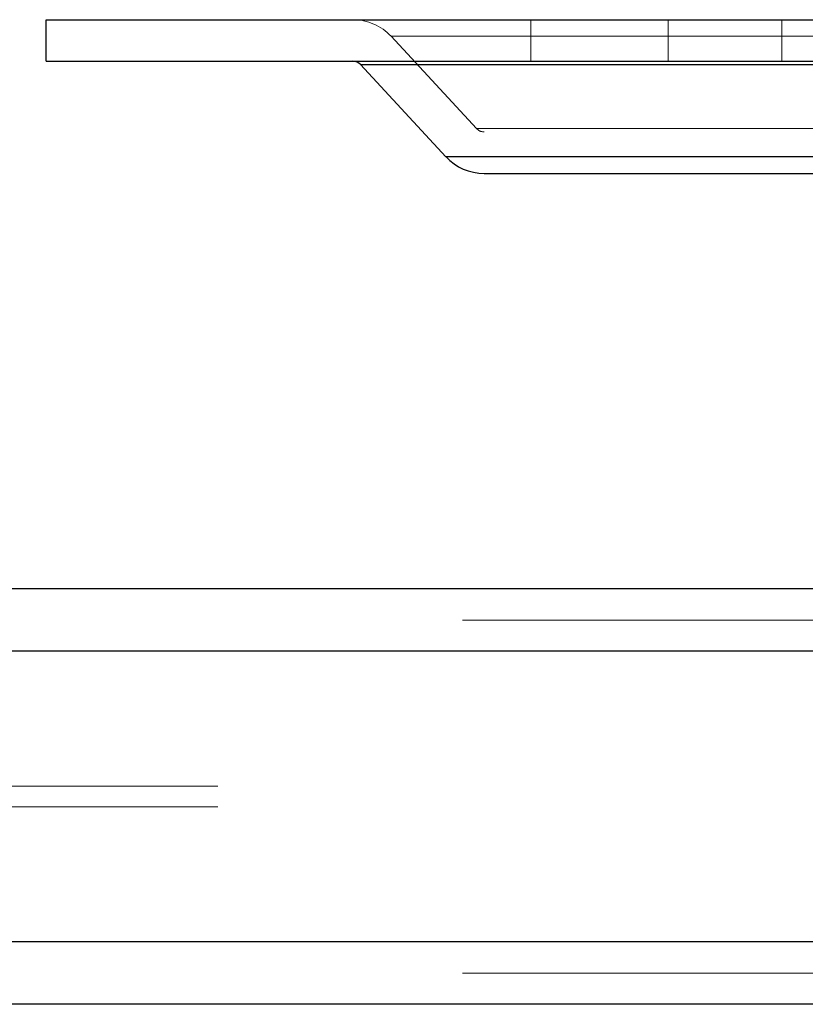
# Paper-space layout 'Sheet2' of a CAD drawing. Units: inches. Extents: x 0.1 to 16.8, y 0.1 to 10.9.
# Drawn here: x 5.8 to 5.9, y 2.7 to 2.8 of the extents above; entities that cross this region are included whole.
import ezdxf

# ---------------------------------------------------------------- set-up
doc = ezdxf.new("R2010")
doc.units = ezdxf.units.IN
doc.header["$MEASUREMENT"] = 0
doc.linetypes.add('HIDDEN', pattern=[0.075, 0.05, -0.025])

psp = doc.layouts.new('Sheet2')

# ---------------------------------------------------------------- linework, layer by layer
at = {"color": 7, "linetype": 'Continuous', "lineweight": 25}
for p, q in [((5.8185, 2.8107), (5.8185, 2.81726)), ((5.8185, 2.81726), (6.11706, 2.81726)), ((5.8185, 2.8107), (6.11706, 2.8107)), ((5.88168, 2.79561), (5.8682, 2.81017)), ((5.8682, 2.81017), (5.86964, 2.81017)), ((5.86964, 2.81017), (6.06736, 2.81017)), ((6.05387, 2.79561), (5.88168, 2.79561)), ((5.8877, 2.79298), (5.88885, 2.79298)), ((5.88885, 2.79298), (6.04785, 2.79298)), ((5.98428, 2.72736), (5.33535, 2.72736)), ((5.97815, 2.71752), (5.32921, 2.71752)), ((5.97815, 2.67159), (5.32921, 2.67159)), ((5.98428, 2.66175), (5.33535, 2.66175))]:
    psp.add_line(p, q, dxfattribs=at)
at = {"color": 7, "linetype": 'HIDDEN', "lineweight": 18}
for p, q in [((5.8951, 2.8107), (5.8951, 2.81726)), ((5.91675, 2.81726), (5.91675, 2.8107)), ((5.93475, 2.8107), (5.93475, 2.81726)), ((5.87301, 2.81463), (6.06242, 2.81463)), ((5.8865, 2.80007), (5.87301, 2.81463)), ((6.06736, 2.81017), (5.8682, 2.81017)), ((5.88659, 2.80007), (6.04896, 2.80007)), ((6.04785, 2.79954), (5.8877, 2.79954)), ((5.88168, 2.79561), (6.05263, 2.79561)), ((5.98428, 2.72244), (5.33535, 2.72244)), ((5.98121, 2.71752), (5.33228, 2.71752)), ((6.04668, 2.71752), (5.39775, 2.71752)), ((6.04975, 2.71752), (5.40082, 2.71752)), ((6.04565, 2.69619), (5.39672, 2.69619)), ((6.04565, 2.69291), (5.39672, 2.69291)), ((5.98121, 2.67159), (5.33228, 2.67159)), ((6.04668, 2.67159), (5.39775, 2.67159)), ((6.04975, 2.67159), (5.40082, 2.67159)), ((5.98428, 2.66667), (5.33535, 2.66667))]:
    psp.add_line(p, q, dxfattribs=at)
for centre, radius, start, end in [((5.86699, 2.80906), 0.0082, 42.7974, 90), ((5.8877, 2.80118), 0.00164, 222.7974, 270)]:
    psp.add_arc(centre, radius, start, end, dxfattribs=at)
at = {"color": 7, "linetype": 'Continuous', "lineweight": 25}
for centre, radius, start, end in [((5.86699, 2.80906), 0.00164, 42.7974, 90), ((5.8877, 2.80118), 0.0082, 222.7974, 270)]:
    psp.add_arc(centre, radius, start, end, dxfattribs=at)

doc.saveas('drawing.dxf')
